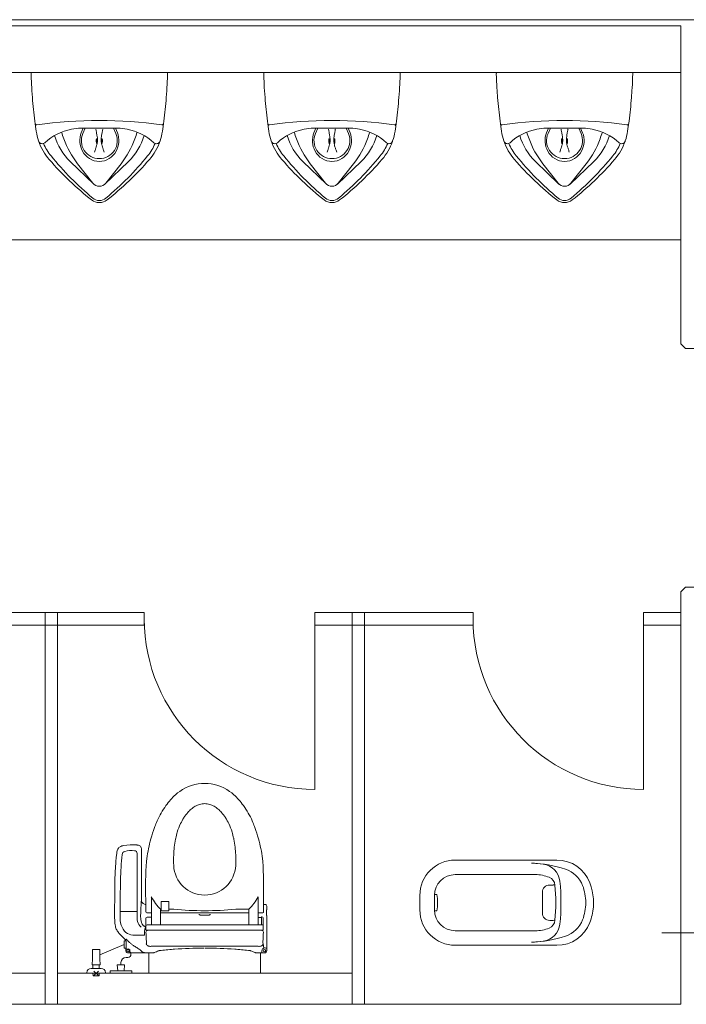
# Model space of a CAD drawing. Units: millimetres. Extents: x 3408 to 158974, y -223429 to 85703.
# Drawn here: x 12007 to 14157, y 28507 to 31682 of the extents above; entities that cross this region are included whole.
import ezdxf

# ---------------------------------------------------------------- set-up
doc = ezdxf.new("R2010")
doc.units = ezdxf.units.MM
doc.header["$LTSCALE"] = 12.7
doc.layers.get('0').update_dxf_attribs({"lineweight": 25})
doc.layers.add('02.補助線', color=6, linetype='Continuous', lineweight=5, true_color=0xff00ff)
for name, color, linetype, lineweight in [('05.躯体線（ＲＣ、ＰＣ）', 7, 'Continuous', 13), ('07.モルタル', 7, 'Continuous', 13), ('09.内装関係', 7, 'Continuous', 13)]:
    doc.layers.add(name, color=color, linetype=linetype, lineweight=lineweight)

# ---------------------------------------------------------------- blocks, each defined once
blk = doc.blocks.new('グループ-6-1')
at = {"layer": '09.内装関係', "color": 7}
for p, q in [((407.3, 118656.6), (400.7, 118651)), ((414.2, 118661.7), (407.3, 118656.6)), ((575.2, 118661.7), (582.1, 118656.6)), ((582.1, 118656.6), (588.6, 118651)), ((339, 118561.2), (341.2, 118566.2)), ((427.5, 118576.4), (427.7, 118576.7)), ((427.7, 118576.7), (427.9, 118577.1)), ((650.3, 118561.2), (648.1, 118566.2)), ((400.5, 118507.1), (401.2, 118510.4)), ((588.9, 118507.1), (588.2, 118510.4)), ((209.6, 118448.8), (211, 118462.2)), ((277.5, 118488.6), (275.4, 118488.8)), ((276.8, 118461.5), (276.8, 118272.2)), ((279.6, 118488.3), (277.5, 118488.6)), ((281.7, 118487.8), (279.6, 118488.3)), ((283.7, 118487.1), (281.7, 118487.8)), ((285.6, 118486.1), (283.7, 118487.1)), ((290.6, 118475.5), (290.5, 118477.6)), ((290.7, 118473.5), (290.6, 118475.5)), ((290.7, 118312.1), (290.7, 118473.5)), ((208.4, 118435.3), (209.6, 118448.8)), ((306.7, 118435.2), (306.8, 118435.6)), ((308, 118444.8), (306.8, 118435.6)), ((681.4, 118444.8), (682.6, 118435.6)), ((304.7, 118272.9), (304.7, 118312.8)), ((322.7, 118321.8), (322.7, 118231.9)), ((354.2, 118276.1), (354.2, 118306.1)), ((379.2, 118306.1), (354.2, 118306.1)), ((379.2, 118276.1), (379.2, 118306.1)), ((666.7, 118321.8), (666.7, 118232.5)), ((684.7, 118272.9), (684.7, 118312.8)), ((222, 118261.8), (222, 118274.5)), ((276.8, 118274.5), (222, 118274.5)), ((276.8, 118273.4), (276.8, 118261.8)), ((322.7, 118269.9), (307.7, 118269.9)), ((352.7, 118281.9), (352.7, 118231.5)), ((515.3, 118269.9), (352.7, 118269.9)), ((379.2, 118276.1), (354.2, 118276.1)), ((394.7, 118281.9), (379.2, 118281.9)), ((634.7, 118269.9), (515.3, 118269.9)), ((636.7, 118281.9), (594.7, 118281.9)), ((636.7, 118281.9), (636.7, 118231.5)), ((666.7, 118269.9), (681.7, 118269.9)), ((689.7, 118296.8), (684.7, 118296.8)), ((694.5, 118261.9), (694.5, 118280.1)), ((694.7, 118282.4), (694.6, 118282.1)), ((694.6, 118282), (694.6, 118282.1)), ((694.7, 118291.6), (694.7, 118282.4)), ((204.5, 118247.2), (204.4, 118252.7)), ((204.6, 118241.8), (204.5, 118247.2)), ((205, 118236.4), (204.6, 118241.8)), ((221.9, 118252.7), (222, 118261.8)), ((222.3, 118245.2), (221.9, 118252.7)), ((223.4, 118237.9), (222.3, 118245.2)), ((276.7, 118252.2), (276.8, 118261.8)), ((277.1, 118247), (276.7, 118252.2)), ((304.7, 118214.5), (304.7, 118240.5)), ((309, 118256.2), (322.7, 118256.2)), ((476.6, 118266.2), (476.6, 118264.7)), ((476.6, 118265.9), (476.6, 118264.5)), ((476.6, 118264.7), (476.7, 118264.3)), ((476.7, 118264.3), (477.1, 118263.9)), ((511.6, 118263.6), (512.3, 118263.9)), ((512.3, 118263.9), (512.6, 118264.3)), ((512.6, 118264.3), (512.8, 118264.7)), ((512.8, 118265.9), (512.7, 118264.5)), ((512.8, 118264.7), (512.8, 118266.2)), ((666.7, 118254.5), (677.2, 118254.5)), ((666.7, 118231.5), (666.7, 118254.5)), ((677.7, 118256.7), (677.7, 118231.5)), ((678.2, 118257.2), (679.2, 118257.2)), ((683.5, 118214.5), (683.5, 118240.5)), ((694.7, 118259.6), (694.6, 118259.9)), ((694.7, 118259.6), (694.6, 118259.9)), ((694.7, 118259.6), (694.7, 118220.5)), ((205.7, 118231.4), (205, 118236.4)), ((206.7, 118226.5), (205.7, 118231.4)), ((240.8, 118206.4), (236.6, 118210.6)), ((245.5, 118203.2), (240.8, 118206.4)), ((289.7, 118224.3), (285.9, 118228)), ((294.9, 118231), (295.3, 118230.5)), ((297.8, 118227.9), (298.4, 118227.6)), ((303.2, 118224.6), (303.9, 118223.8)), ((304.7, 118214.5), (683.5, 118214.5)), ((308.7, 118231.5), (683.5, 118231.5)), ((694.7, 118148), (694.7, 118220.5)), ((694.7, 118148), (694.7, 118220.5)), ((221.9, 118200.6), (218.3, 118204.5)), ((225.5, 118196.8), (221.9, 118200.6)), ((235.2, 118179), (235.2, 118157)), ((235.2, 118177), (235.2, 118179)), ((236.2, 118180), (241.9, 118180)), ((241.9, 118170.1), (241.9, 118185.1)), ((250.8, 118200.8), (245.5, 118203.2)), ((256.5, 118199.1), (250.8, 118200.8)), ((262.6, 118198.2), (256.5, 118199.1)), ((268.9, 118197.9), (262.6, 118198.2)), ((301.1, 118197.9), (268.9, 118197.9)), ((132.7, 118151.4), (132.7, 118114.3)), ((156.7, 118151.4), (132.7, 118151.4)), ((132.7, 118144), (132.7, 118150.5)), ((156.7, 118135), (235.2, 118168)), ((156.7, 118114.3), (156.7, 118151.4)), ((235.2, 118157), (235.2, 118159)), ((236.2, 118156), (241.5, 118156)), ((241.1, 118154.2), (240.8, 118153.8)), ((240.8, 118153.8), (241, 118154.1)), ((240.8, 118153.8), (240.8, 118146.4)), ((240.8, 118153.8), (240.8, 118146.4)), ((241, 118154.1), (241.1, 118154.2)), ((241.8, 118155.3), (241.1, 118154.2)), ((241.1, 118154.2), (241.3, 118154.5)), ((253.7, 118144.7), (253.7, 118148)), ((294.8, 118143.2), (294.3, 118143.6)), ((313.6, 118162.6), (312.2, 118163.1)), ((322, 118162), (319.2, 118161.9)), ((324.7, 118162.2), (322, 118162)), ((337.5, 118162.2), (324.7, 118162.2)), ((337.5, 118162.2), (324.7, 118162.2)), ((343.5, 118162.2), (337.5, 118162.2)), ((343.5, 118162.2), (337.5, 118162.2)), ((347.4, 118162.2), (343.5, 118162.2)), ((347.4, 118162.2), (343.5, 118162.2)), ((392.5, 118162.2), (347.4, 118162.2)), ((494.7, 118162.2), (392.5, 118162.2)), ((393, 118152.4), (396.8, 118152.6)), ((393, 118152.4), (396.8, 118152.6)), ((397.2, 118152.8), (396.8, 118152.6)), ((494.7, 118162.2), (596.9, 118162.2)), ((494.7, 118162.2), (596.9, 118162.2)), ((592.6, 118152.6), (592.2, 118152.8)), ((596.3, 118152.4), (592.6, 118152.6)), ((596.9, 118162.2), (641.9, 118162.2)), ((641.9, 118162.2), (645.9, 118162.2)), ((645.9, 118162.2), (651.9, 118162.2)), ((651.9, 118162.2), (664.6, 118162.2)), ((678.2, 118142.7), (678.2, 118142.7)), ((683, 118170.2), (683, 118169.9)), ((685.2, 118156.5), (685.4, 118156.6)), ((693.1, 118156), (693, 118156)), ((131.9, 118111.3), (131.9, 118102)), ((157.4, 118111.3), (157.4, 118102)), ((246.9, 118126.3), (241.6, 118126.3)), ((245.8, 118141.4), (302.3, 118141.4)), ((245.8, 118141.4), (302.3, 118141.4)), ((256.9, 118141.4), (256.9, 118136.3)), ((302.3, 118141.4), (316.1, 118141.4)), ((302.3, 118141.4), (316.1, 118141.4)), ((315, 118075), (315, 118141.4)), ((316.6, 118141.3), (316.1, 118141.4)), ((316.1, 118141.4), (316.3, 118141.3)), ((316.3, 118141.3), (316.6, 118141.3)), ((329.9, 118141.3), (316.6, 118141.3)), ((316.6, 118141.3), (329.9, 118141.3)), ((659.5, 118141.6), (659.4, 118141.3)), ((659.4, 118141.3), (683.6, 118141.3)), ((675, 118075), (675, 118141.3)), ((679.2, 118141.7), (679.2, 118141.7)), ((683.6, 118141.3), (684.6, 118141)), ((687.7, 118141), (684.6, 118141)), ((684.6, 118141), (687.7, 118141)), ((160.7, 118091), (128.7, 118091)), ((157.4, 118102), (131.9, 118102)), ((134.4, 118102), (134.4, 118091)), ((137.6, 118082.1), (151.8, 118068)), ((137.6, 118068), (151.8, 118082.1)), ((154.9, 118102), (154.9, 118091)), ((259.7, 118083), (189.7, 118083)), ((189.7, 118083), (189.7, 118075)), ((213, 118102.5), (214.2, 118083)), ((236.4, 118102.5), (213, 118102.5)), ((224.8, 118105.4), (224.8, 118109.5)), ((224.8, 118105.4), (224.8, 118102.5)), ((235.2, 118083), (236.4, 118102.5)), ((259.7, 118075), (259.7, 118083)), ((114.7, 118077), (114.7, 118075)), ((134.5, 118075), (134.7, 118066.9)), ((154.7, 118066.9), (134.7, 118066.9)), ((154.7, 118066.9), (154.9, 118075)), ((174.7, 118077), (174.7, 118075)), ((315, 118075), (675, 118075))]:
    blk.add_line(p, q, dxfattribs=at)
for centre, radius, start, end in [((494.5, 118547.1), 140, 89.9391, 125.0265), ((494.8, 118547.1), 140, 54.9735, 90.0609), ((539.1, 118499.1), 205.5, 132.3311, 138.6916), ((450.3, 118499.1), 205.5, 41.3084, 47.6689), ((564.7, 118476.1), 239.9, 138.6006, 144.3131), ((497.1, 118556.5), 66, 106.244, 119.9924), ((494.7, 118564.5), 57.6, 90.0138, 106.2257), ((494.7, 118564.5), 57.6, 73.7788, 89.9762), ((492.3, 118556.5), 66, 60.0076, 73.756), ((424.7, 118476.1), 239.9, 35.6869, 41.3994), ((598.8, 118451.5), 281.9, 144.2926, 155.9921), ((549.6, 118498.9), 144.6, 139.1777, 147.2648), ((522.8, 118521.8), 109.4, 131.1411, 139.0896), ((505.9, 118541.2), 83.6, 119.9825, 131.1373), ((483.5, 118541.2), 83.6, 48.8627, 60.0175), ((466.5, 118521.8), 109.4, 40.9104, 48.8589), ((439.8, 118498.9), 144.6, 32.7352, 40.8223), ((390.6, 118451.5), 281.9, 24.0079, 35.7074), ((595, 118452.7), 278, 157.015, 160.6685), ((590.1, 118474.4), 192.1, 154.3507, 163.1393), ((576.3, 118480.7), 176.9, 147.2509, 154.2418), ((413.1, 118480.7), 176.9, 25.7582, 32.7491), ((399.3, 118474.4), 192.1, 16.8607, 25.6493), ((394.4, 118452.7), 278, 19.3315, 22.985), ((863.9, 118357.6), 563.3, 160.5961, 164.4196), ((634.6, 118461), 238.5, 163.1379, 168.0296), ((354.8, 118461), 238.5, 11.9704, 16.8621), ((125.4, 118357.6), 563.3, 15.5804, 19.4039), ((801.5, 118375.5), 498.3, 164.4805, 172.0035), ((754.5, 118441.5), 360, 169.4767, 177.5818), ((234.9, 118441.5), 360, 2.4182, 10.5236), ((187.9, 118375.5), 498.3, 7.9965, 15.5195), ((276, 118455.8), 65.3, 170.0704, 174.342), ((240.1, 118462.2), 28.8, 157.2926, 170.2729), ((232.9, 118465.2), 21, 127.0625, 157.3418), ((234.1, 118463.2), 23.3, 105.9154, 126.4739), ((240.5, 118440.7), 46.8, 98.6035, 105.902), ((239.8, 118457.1), 11.5, 104.2294, 174.4079), ((262.1, 118314.8), 174.5, 85.619, 99.4337), ((258.9, 118381.7), 89.3, 83.678, 104.2294), ((267.8, 118461.5), 9, 0, 83.678), ((280.1, 118477.5), 10.2, 28.8346, 57.8119), ((277.9, 118476.5), 12.6, 4.9016, 28.01), ((1403.9, 118342.4), 1199.1, 175.5579, 178.3716), ((1323.1, 118351), 1100, 174.4079, 178.7233), ((1584.2, 118352.5), 1280.1, 176.2779, 181.7733), ((906.6, 118360), 604.6, 172.8237, 172.8532), ((794.4, 118439.8), 400, 177.5818, 182.4253), ((195, 118439.8), 400, 357.5747, 2.4182), ((-2434.8, 118321.2), 3119.5, 359.8472, 2.1015), ((494.7, 118427.1), 100, 182.4253, 270), ((494.7, 118427.1), 100, 270, 357.5747), ((1853.3, 118327.4), 1648.7, 178.2915, 179.676), ((6221.9, 118241.9), 6000, 178.72332, 179.71036), ((10542.4, 118271.7), 10338, 179.63987, 180.10561), ((2243.7, 118185.8), 1957.1, 176.2994, 177.7647), ((305.7, 118311.8), 15, 178.8025, 250.8038), ((453.5, 118388.8), 147, 207.1148, 227.4829), ((535.8, 118388.8), 147, 313.3154, 332.8852), ((305.7, 118311.9), 15.1, 250.8411, 266.2371), ((307.7, 118272.9), 3, 180, 270), ((494.7, 119238.4), 961.7, 264.0315, 275.9685), ((681.7, 118272.9), 3, 270, 360), ((689.7, 118291.8), 5.01, 357.4917, 89.9453), ((714.8, 118280.6), 20.2, 175.8075, 181.4526), ((731.5, 118280.4), 36.9, 177.5326, 180.4924), ((687.7, 118284), 7.16, 344.0425, 346.3403), ((284.5, 118250.6), 62.4, 191.7368, 219.8096), ((314.2, 118252.7), 37.5, 188.7229, 221.097), ((365.8, 118262.7), 77.7, 180.438, 187.1135), ((397.1, 118265.6), 109.2, 186.5457, 191.9035), ((337.7, 118252.9), 48.5, 191.7254, 200.5724), ((504.7, 118241.4), 200, 176.8462, 180.2627), ((309, 118252.2), 4, 90, 176.8462), ((-1951.5, 118268.6), 2428.1, 359.9067, 359.9439), ((477.2, 118264.7), 0.584, 181.6652, 211.2778), ((478.6, 118265.8), 2.37, 215.8706, 247.92), ((480.2, 118268.6), 5.6, 236.6592, 263.6617), ((480.6, 118270.1), 7.1, 246.0006, 270.6942), ((480.7, 118270.8), 7.83, 262.0608, 270.1556), ((494.8, 114260.4), 4002.5, 90.001, 90.2014), ((494.8, 114260.4), 4002.5, 90.001, 90.2014), ((494.6, 114260.4), 4002.5, 89.7986, 89.999), ((494.6, 114267.3), 3995.6, 89.7985, 89.9992), ((508.8, 118270), 7.02, 269.1826, 293.8635), ((508.8, 118270.3), 7.34, 269.4929, 289.274), ((510.1, 118266.8), 3.59, 287.5986, 311.2696), ((511.9, 118264.8), 0.853, 308.5708, 353.5974), ((2325.3, 118267.8), 1812.5, 180.0499, 180.0997), ((677.2, 118255), 0.5, 270, 0), ((678.2, 118256.7), 0.5, 90, 180.003), ((679.2, 118253.2), 4, 3.4466, 90), ((483.5, 118241.4), 200, 359.7373, 3.4466), ((758.3, 118261.9), 63.8, 179.9477, 180.7756), ((724.3, 118261.6), 29.7, 179.4496, 183.2903), ((704, 118260.8), 9.47, 178.993, 185.4819), ((256.1, 118238.9), 50.9, 194.0097, 207.9111), ((262.7, 118242.7), 58.5, 208.2261, 220.7417), ((314.9, 118244.3), 24.1, 200.5813, 213.7259), ((303.4, 118236.2), 10, 215.3409, 236.0335), ((274.9, 118180.2), 52.9, 61.0023, 63.5976), ((294.4, 118215.2), 12.9, 46.6515, 61.2433), ((310.6, 118213.2), 9.72, 151.2988, 179.8805), ((310.4, 118213.3), 9.48, 150.9406, 180.2387), ((-45271.8, 117613), 45576.6, 0.73591, 0.75453), ((309.4, 118214.1), 8.21, 127.6876, 152.8354), ((299.2, 118219.9), 6.08, 24.689, 39.3516), ((307.6, 118216.2), 5.44, 122.2083, 126.5696), ((308.7, 118227.5), 4, 90, 180), ((310.3, 118208.1), 4.98, 90.6699, 180.1842), ((-3291, 118025.7), 3601, 2.4127, 2.9036), ((-3292, 118025.7), 3601.9, 2.4128, 2.9035), ((679.1, 118208.1), 4.98, 359.8158, 89.3301), ((4280.4, 118025.7), 3601, 177.0964, 177.5873), ((509.3, 118478.2), 399.7, 224.7598, 228.0104), ((236.2, 118179), 1, 90, 180), ((242, 118185.1), 0.0504, 44.754, 155.4188), ((239.6, 118181.7), 4.19, 39.1401, 54.782), ((192.5, 118139.3), 67.6, 37.8764, 41.8205), ((94.9, 118060.6), 192.9, 38.0035, 38.532), ((512.2, 118469.7), 393.3, 227.5782, 228.368), ((401.5, 118344.5), 226.1, 228.2659, 230.4679), ((263.9, 118175.3), 42.9, 356.9361, 2.6402), ((264.9, 118175.3), 41.9, 356.8704, 2.7059), ((718.7, 118175.3), 36.1, 176.8816, 188.2213), ((236.2, 118157), 1, 180, 270), ((245.8, 118146.4), 5, 180.0042, 270.0201), ((243.5, 118154.8), 2.01, 181.9764, 239.8757), ((-455.4, 118167.1), 697.4, 359.0296, 0.2451), ((243.5, 118154.8), 2, 238.9519, 301.441), ((247.7, 118148), 4.15, 90, 270), ((247.7, 118148), 6, 0, 121.4776), ((247.7, 118148), 4.15, 270, 90), ((255.8, 118144.8), 2.13, 180.1078, 216.9046), ((255.8, 118144.8), 2.13, 180.0873, 216.9251), ((256.1, 118144.9), 2.44, 215.8122, 259.8574), ((330.9, 118259.9), 115.9, 230.7602, 235.2686), ((381.1, 118334.1), 205.5, 235.5516, 239.0604), ((-140.7, 117466.4), 807, 58.4577, 58.9575), ((242.4, 118089.7), 75.4, 54.3001, 58.7902), ((269, 118126.4), 30.1, 42.2373, 54.6719), ((336.7, 118187.3), 61, 221.852, 223.3187), ((304.1, 118156.3), 16, 222.5812, 232.2588), ((299.9, 118151.7), 9.92, 238.9193, 257.153), ((302.1, 118160.4), 18.8, 256.5928, 265.9899), ((278.8, 118174.5), 28, 350.4646, 356.9112), ((279.6, 118174.4), 27.2, 350.368, 357.0079), ((320.3, 118173.8), 14.5, 195.4776, 207.2188), ((314.9, 118171.2), 8.44, 208.4834, 240.0736), ((316.4, 118173.6), 11.3, 239.4535, 248.1901), ((318.2, 118178.5), 16.6, 248.7488, 265.803), ((319, 118183), 21.1, 255.1082, 270.5839), ((319.5, 118193.5), 31.6, 265.3858, 275.3772), ((314.6, 118257.8), 96.1, 274.6997, 276.0378), ((494.7, 117776.2), 400.1, 111.8525, 113.9963), ((349.5, 118138.2), 10, 96.342, 111.8416), ((349.5, 118138.2), 10, 96.3415, 111.8421), ((368.4, -2964057.3), 3082219.5, 89.9995535, 90.0003904), ((494.7, 116829.5), 1326.8, 94.394, 96.3308), ((832.4, 116717.2), 1500.1, 106.8627, 106.8802), ((494.7, 116829.4), 1327, 90.0803, 94.2131), ((494.7, 116829.4), 1327, 85.7869, 89.9197), ((157, 116717.2), 1500.1, 73.1198, 73.1373), ((494.8, 116831.4), 1324.9, 85.6061, 85.7679), ((494.7, 116829.5), 1326.8, 83.6692, 85.606), ((620.1, -3148797.7), 3266960, 89.9996173, 90.000407), ((639.9, 118138.2), 10, 68.1579, 83.6586), ((639.9, 118138.2), 10, 68.1583, 83.6581), ((494.7, 117776.2), 400.1, 66.0037, 68.1475), ((679.7, 4887269.6), 4769107.3, 269.999665, 269.9998185), ((674.8, 118257.8), 96.1, 263.9622, 265.3003), ((669.8, 118193.5), 31.6, 264.6228, 274.6142), ((671.2, 118178.5), 16.6, 274.197, 291.2512), ((673.6, 118172.3), 9.92, 291.1856, 315.1446), ((662.6, 118147.2), 16.3, 343.9618, 350.0314), ((-359.4, 117056.3), 1502.3, 46.2637, 46.3135), ((670.3, 118146.4), 8.58, 346.4152, 356.1912), ((700.5, 118145.1), 21.7, 171.7631, 178.0387), ((690.1, 118146.3), 11.2, 149.0116, 170.6428), ((691.1, 118145.5), 12.5, 131.4578, 148.1927), ((674.2, 118171.4), 8.79, 316.5439, 340.7688), ((659.8, 118176.8), 24.2, 339.8287, 343.3432), ((692, 118144.4), 13.9, 123.3117, 131.103), ((-51.7, 118043.3), 745.6, 9.0208, 9.7763), ((687.2, 118148), 4.15, 90, 270), ((694.6, 118138.3), 20.5, 117.3726, 120.072), ((707.5, 118163.4), 23.1, 188.0991, 197.3129), ((687.2, 118151), 5.9, 99.9017, 107.9503), ((687.9, 118148.4), 8.57, 78.5878, 100.9811), ((687.2, 118148), 4.15, 270, 90), ((687.7, 118148), 7, 269.994, 0.0036), ((684.6, 118125.5), 31.7, 74.5305, 80.9825), ((126.2, 118114.3), 6.5, 332.2042, 0), ((163.2, 118114.3), 6.5, 180, 207.7958), ((241.6, 118109.5), 16.8, 90, 180), ((246.9, 118136.3), 10, 270, 0), ((329.9, 118146.3), 5.02, 270.0406, 293.9562), ((329.9, 118146.3), 5.02, 270.039, 293.9578), ((659.4, 118146.3), 5.02, 246.0422, 269.9611), ((659.4, 118146.3), 5.02, 246.0438, 269.9594), ((128.7, 118077), 14, 90, 180), ((160.7, 118077), 14, 0, 90)]:
    blk.add_arc(centre, radius, start, end, dxfattribs=at)

msp = doc.modelspace()

# ---------------------------------------------------------------- linework, layer by layer
at = {"layer": '02.補助線'}
msp.add_line((18734.196, 28736.789), (14078.247, 28736.789), dxfattribs=at)
at = {"layer": '05.躯体線（ＲＣ、ＰＣ）', "color": 7}
msp.add_line((17294.196, 31681.789), (9094.196, 31681.789), dxfattribs=at)
at = {"layer": '07.モルタル', "color": 7}
for p, q in [((14139.196, 31661.789), (11139.196, 31661.789)), ((14139.196, 31661.789), (14139.196, 30636.789)), ((14139.196, 30636.789), (14154.196, 30621.789)), ((14264.196, 30621.789), (14154.196, 30621.789)), ((14139.196, 29836.789), (14154.196, 29851.789)), ((14264.196, 29851.789), (14154.196, 29851.789)), ((14139.196, 29836.789), (14139.196, 28506.789)), ((11139.196, 28506.789), (14139.196, 28506.789))]:
    msp.add_line(p, q, dxfattribs=at)
at = {"layer": '09.内装関係', "color": 7}
for p, q in [((11139.196, 31511.789), (14139.196, 31511.789)), ((11139.196, 30971.789), (14139.196, 30971.789)), ((12089.196, 29769.789), (12089.196, 28506.789)), ((12129.196, 29769.789), (12129.196, 28506.789)), ((12959.196, 29749.789), (12959.196, 29199.789)), ((13079.196, 29769.789), (13079.196, 28506.789)), ((13119.196, 29769.789), (13119.196, 28506.789)), ((14019.196, 29749.789), (14019.196, 29199.789)), ((11139.196, 28606.789), (12089.196, 28606.789)), ((12129.196, 28606.789), (13079.196, 28606.789))]:
    msp.add_line(p, q, dxfattribs=at)
at = {"layer": '09.内装関係', "color": 7, "linetype": 'Continuous'}
for p, q in [((12044.196, 31511.789), (12044.284, 31508.789)), ((12121.896, 31511.789), (12044.196, 31511.789)), ((12044.721, 31493.987), (12044.196, 31508.789)), ((12044.196, 31508.789), (12044.284, 31508.789)), ((12126.496, 31511.789), (12121.896, 31511.789)), ((12174.196, 31511.789), (12126.496, 31511.789)), ((12214.196, 31511.789), (12174.196, 31511.789)), ((12253.719, 31511.789), (12214.196, 31511.789)), ((12274.674, 31511.789), (12253.719, 31511.789)), ((12401.896, 31511.789), (12274.674, 31511.789)), ((12406.496, 31511.789), (12401.896, 31511.789)), ((12484.196, 31511.789), (12406.496, 31511.789)), ((12483.671, 31493.987), (12484.196, 31508.789)), ((12484.108, 31508.789), (12484.196, 31511.789)), ((12484.196, 31508.789), (12484.108, 31508.789)), ((12794.196, 31511.789), (12794.284, 31508.789)), ((12871.896, 31511.789), (12794.196, 31511.789)), ((12794.721, 31493.987), (12794.196, 31508.789)), ((12794.196, 31508.789), (12794.284, 31508.789)), ((12876.496, 31511.789), (12871.896, 31511.789)), ((12924.196, 31511.789), (12876.496, 31511.789)), ((12964.196, 31511.789), (12924.196, 31511.789)), ((13003.719, 31511.789), (12964.196, 31511.789)), ((13024.674, 31511.789), (13003.719, 31511.789)), ((13151.896, 31511.789), (13024.674, 31511.789)), ((13156.496, 31511.789), (13151.896, 31511.789)), ((13234.196, 31511.789), (13156.496, 31511.789)), ((13233.671, 31493.987), (13234.196, 31508.789)), ((13234.108, 31508.789), (13234.196, 31511.789)), ((13234.196, 31508.789), (13234.108, 31508.789)), ((13544.196, 31511.789), (13544.284, 31508.789)), ((13621.896, 31511.789), (13544.196, 31511.789)), ((13544.721, 31493.987), (13544.196, 31508.789)), ((13544.196, 31508.789), (13544.284, 31508.789)), ((13626.496, 31511.789), (13621.896, 31511.789)), ((13674.196, 31511.789), (13626.496, 31511.789)), ((13714.196, 31511.789), (13674.196, 31511.789)), ((13753.719, 31511.789), (13714.196, 31511.789)), ((13774.674, 31511.789), (13753.719, 31511.789)), ((13901.896, 31511.789), (13774.674, 31511.789)), ((13906.496, 31511.789), (13901.896, 31511.789)), ((13984.196, 31511.789), (13906.496, 31511.789)), ((13983.671, 31493.987), (13984.196, 31508.789)), ((13984.108, 31508.789), (13984.196, 31511.789)), ((13984.196, 31508.789), (13984.108, 31508.789)), ((12046.818, 31452.789), (12048.438, 31430.789)), ((12479.954, 31430.789), (12481.575, 31452.789)), ((12796.818, 31452.789), (12798.438, 31430.789)), ((13229.954, 31430.789), (13231.575, 31452.789)), ((13546.818, 31452.789), (13548.438, 31430.789)), ((13979.954, 31430.789), (13981.575, 31452.789)), ((12056.425, 31354.558), (12058.682, 31337.588)), ((12058.682, 31337.588), (12060.893, 31322.176)), ((12058.682, 31337.588), (12060.893, 31322.176)), ((12062.964, 31343.229), (12061.988, 31343.097)), ((12466.404, 31343.097), (12465.428, 31343.229)), ((12467.499, 31322.176), (12469.71, 31337.588)), ((12469.71, 31337.588), (12471.968, 31354.558)), ((12806.425, 31354.558), (12808.682, 31337.588)), ((12808.682, 31337.588), (12810.893, 31322.176)), ((12808.682, 31337.588), (12810.893, 31322.176)), ((12812.964, 31343.229), (12811.988, 31343.097)), ((13216.404, 31343.097), (13215.428, 31343.229)), ((13217.499, 31322.176), (13219.71, 31337.588)), ((13219.71, 31337.588), (13221.968, 31354.558)), ((13556.425, 31354.558), (13558.682, 31337.588)), ((13558.682, 31337.588), (13560.893, 31322.176)), ((13558.682, 31337.588), (13560.893, 31322.176)), ((13562.964, 31343.229), (13561.988, 31343.097)), ((13966.404, 31343.097), (13965.428, 31343.229)), ((13967.499, 31322.176), (13969.71, 31337.588)), ((13969.71, 31337.588), (13971.968, 31354.558)), ((12204.196, 31331.789), (12218.336, 31331.789)), ((12212.303, 31331.789), (12205.947, 31317.36)), ((12218.336, 31331.789), (12210.999, 31314.899)), ((12218.336, 31331.789), (12228.196, 31331.789)), ((12228.196, 31331.789), (12300.196, 31331.789)), ((12253.005, 31328.789), (12253.298, 31327.231)), ((12253.298, 31327.231), (12253.612, 31325.567)), ((12253.612, 31325.567), (12255.367, 31316.457)), ((12255.367, 31316.457), (12256.675, 31309.803)), ((12271.721, 31309.803), (12273.03, 31316.457)), ((12273.03, 31316.457), (12274.785, 31325.567)), ((12274.785, 31325.567), (12275.1, 31327.231)), ((12275.1, 31327.231), (12275.392, 31328.789)), ((12300.196, 31331.789), (12310.056, 31331.789)), ((12310.056, 31331.789), (12324.196, 31331.789)), ((12310.056, 31331.789), (12317.394, 31314.899)), ((12316.089, 31331.789), (12322.445, 31317.36)), ((12954.196, 31331.789), (12968.336, 31331.789)), ((12962.303, 31331.789), (12955.947, 31317.36)), ((12968.336, 31331.789), (12960.999, 31314.899)), ((12968.336, 31331.789), (12978.196, 31331.789)), ((12978.196, 31331.789), (13050.196, 31331.789)), ((13003.005, 31328.789), (13003.298, 31327.231)), ((13003.298, 31327.231), (13003.612, 31325.567)), ((13003.612, 31325.567), (13005.367, 31316.457)), ((13005.367, 31316.457), (13006.675, 31309.803)), ((13021.721, 31309.803), (13023.03, 31316.457)), ((13023.03, 31316.457), (13024.785, 31325.567)), ((13024.785, 31325.567), (13025.1, 31327.231)), ((13025.1, 31327.231), (13025.392, 31328.789)), ((13050.196, 31331.789), (13060.056, 31331.789)), ((13060.056, 31331.789), (13074.196, 31331.789)), ((13060.056, 31331.789), (13067.394, 31314.899)), ((13066.089, 31331.789), (13072.445, 31317.36)), ((13704.196, 31331.789), (13718.336, 31331.789)), ((13712.303, 31331.789), (13705.947, 31317.36)), ((13718.336, 31331.789), (13710.999, 31314.899)), ((13718.336, 31331.789), (13728.196, 31331.789)), ((13728.196, 31331.789), (13800.196, 31331.789)), ((13753.005, 31328.789), (13753.298, 31327.231)), ((13753.298, 31327.231), (13753.612, 31325.567)), ((13753.612, 31325.567), (13755.367, 31316.457)), ((13755.367, 31316.457), (13756.675, 31309.803)), ((13771.721, 31309.803), (13773.03, 31316.457)), ((13773.03, 31316.457), (13774.785, 31325.567)), ((13774.785, 31325.567), (13775.1, 31327.231)), ((13775.1, 31327.231), (13775.392, 31328.789)), ((13800.196, 31331.789), (13810.056, 31331.789)), ((13810.056, 31331.789), (13824.196, 31331.789)), ((13810.056, 31331.789), (13817.394, 31314.899)), ((13816.089, 31331.789), (13822.445, 31317.36)), ((12069.161, 31289.073), (12068.521, 31290.669)), ((12254.483, 31294.144), (12254.466, 31293.562)), ((12254.505, 31294.718), (12254.483, 31294.144)), ((12254.531, 31295.282), (12254.505, 31294.718)), ((12254.531, 31295.282), (12254.562, 31295.834)), ((12254.597, 31287.205), (12254.636, 31286.682)), ((12257.148, 31296.372), (12257.108, 31296.895)), ((12257.183, 31295.834), (12257.148, 31296.372)), ((12257.148, 31287.205), (12257.183, 31287.743)), ((12257.214, 31295.282), (12257.183, 31295.834)), ((12257.183, 31287.743), (12257.214, 31288.296)), ((12257.24, 31294.718), (12257.214, 31295.282)), ((12257.261, 31294.144), (12257.24, 31294.718)), ((12271.113, 31290.015), (12271.13, 31289.433)), ((12271.152, 31294.718), (12271.13, 31294.144)), ((12271.13, 31289.433), (12271.152, 31288.859)), ((12271.178, 31295.282), (12271.152, 31294.718)), ((12271.152, 31288.859), (12271.178, 31288.296)), ((12271.209, 31295.834), (12271.178, 31295.282)), ((12271.178, 31288.296), (12271.209, 31287.743)), ((12271.244, 31296.372), (12271.209, 31295.834)), ((12271.209, 31287.743), (12271.244, 31287.205)), ((12271.283, 31296.895), (12271.244, 31296.372)), ((12271.244, 31287.205), (12271.283, 31286.682)), ((12271.327, 31297.401), (12271.283, 31296.895)), ((12273.755, 31286.682), (12273.795, 31287.205)), ((12273.795, 31287.205), (12273.83, 31287.743)), ((12273.83, 31287.743), (12273.861, 31288.296)), ((12273.887, 31294.718), (12273.861, 31295.282)), ((12273.861, 31288.296), (12273.887, 31288.859)), ((12273.908, 31294.144), (12273.887, 31294.718)), ((12273.925, 31293.562), (12273.908, 31294.144)), ((12273.937, 31292.974), (12273.925, 31293.562)), ((12459.231, 31289.073), (12459.872, 31290.669)), ((12819.161, 31289.073), (12818.521, 31290.669)), ((13004.483, 31294.144), (13004.466, 31293.562)), ((13004.505, 31294.718), (13004.483, 31294.144)), ((13004.531, 31295.282), (13004.505, 31294.718)), ((13004.531, 31295.282), (13004.562, 31295.834)), ((13004.597, 31287.205), (13004.636, 31286.682)), ((13007.148, 31296.372), (13007.108, 31296.895)), ((13007.183, 31295.834), (13007.148, 31296.372)), ((13007.148, 31287.205), (13007.183, 31287.743)), ((13007.214, 31295.282), (13007.183, 31295.834)), ((13007.183, 31287.743), (13007.214, 31288.296)), ((13007.24, 31294.718), (13007.214, 31295.282)), ((13007.261, 31294.144), (13007.24, 31294.718)), ((13021.113, 31290.015), (13021.13, 31289.433)), ((13021.152, 31294.718), (13021.13, 31294.144)), ((13021.13, 31289.433), (13021.152, 31288.859)), ((13021.178, 31295.282), (13021.152, 31294.718)), ((13021.152, 31288.859), (13021.178, 31288.296)), ((13021.209, 31295.834), (13021.178, 31295.282)), ((13021.178, 31288.296), (13021.209, 31287.743)), ((13021.244, 31296.372), (13021.209, 31295.834)), ((13021.209, 31287.743), (13021.244, 31287.205)), ((13021.283, 31296.895), (13021.244, 31296.372)), ((13021.244, 31287.205), (13021.283, 31286.682)), ((13021.327, 31297.401), (13021.283, 31296.895)), ((13023.755, 31286.682), (13023.795, 31287.205)), ((13023.795, 31287.205), (13023.83, 31287.743)), ((13023.83, 31287.743), (13023.861, 31288.296)), ((13023.887, 31294.718), (13023.861, 31295.282)), ((13023.861, 31288.296), (13023.887, 31288.859)), ((13023.908, 31294.144), (13023.887, 31294.718)), ((13023.925, 31293.562), (13023.908, 31294.144)), ((13023.937, 31292.974), (13023.925, 31293.562)), ((13209.231, 31289.073), (13209.872, 31290.669)), ((13569.161, 31289.073), (13568.521, 31290.669)), ((13754.483, 31294.144), (13754.466, 31293.562)), ((13754.505, 31294.718), (13754.483, 31294.144)), ((13754.531, 31295.282), (13754.505, 31294.718)), ((13754.531, 31295.282), (13754.562, 31295.834)), ((13754.597, 31287.205), (13754.636, 31286.682)), ((13757.148, 31296.372), (13757.108, 31296.895)), ((13757.183, 31295.834), (13757.148, 31296.372)), ((13757.148, 31287.205), (13757.183, 31287.743)), ((13757.214, 31295.282), (13757.183, 31295.834)), ((13757.183, 31287.743), (13757.214, 31288.296)), ((13757.24, 31294.718), (13757.214, 31295.282)), ((13757.261, 31294.144), (13757.24, 31294.718)), ((13771.113, 31290.015), (13771.13, 31289.433)), ((13771.152, 31294.718), (13771.13, 31294.144)), ((13771.13, 31289.433), (13771.152, 31288.859)), ((13771.178, 31295.282), (13771.152, 31294.718)), ((13771.152, 31288.859), (13771.178, 31288.296)), ((13771.209, 31295.834), (13771.178, 31295.282)), ((13771.178, 31288.296), (13771.209, 31287.743)), ((13771.244, 31296.372), (13771.209, 31295.834)), ((13771.209, 31287.743), (13771.244, 31287.205)), ((13771.283, 31296.895), (13771.244, 31296.372)), ((13771.244, 31287.205), (13771.283, 31286.682)), ((13771.327, 31297.401), (13771.283, 31296.895)), ((13773.755, 31286.682), (13773.795, 31287.205)), ((13773.795, 31287.205), (13773.83, 31287.743)), ((13773.83, 31287.743), (13773.861, 31288.296)), ((13773.887, 31294.718), (13773.861, 31295.282)), ((13773.861, 31288.296), (13773.887, 31288.859)), ((13773.908, 31294.144), (13773.887, 31294.718)), ((13773.925, 31293.562), (13773.908, 31294.144)), ((13773.937, 31292.974), (13773.925, 31293.562)), ((13959.231, 31289.073), (13959.872, 31290.669)), ((12249.968, 31258.071), (12248.938, 31254.425)), ((12254.428, 31271.374), (12253.125, 31267.817)), ((12275.272, 31267.817), (12273.969, 31271.374)), ((12279.459, 31254.425), (12278.429, 31258.071)), ((12999.968, 31258.071), (12998.938, 31254.425)), ((13004.428, 31271.374), (13003.125, 31267.817)), ((13025.272, 31267.817), (13023.969, 31271.374)), ((13029.459, 31254.425), (13028.429, 31258.071)), ((13749.968, 31258.071), (13748.938, 31254.425)), ((13754.428, 31271.374), (13753.125, 31267.817)), ((13775.272, 31267.817), (13773.969, 31271.374)), ((13779.459, 31254.425), (13778.429, 31258.071)), ((12170.349, 31224.768), (12246.184, 31151.918)), ((12194.298, 31217.45), (12243.764, 31154.59)), ((12358.043, 31224.768), (12282.208, 31151.918)), ((12334.094, 31217.45), (12284.628, 31154.59)), ((12920.349, 31224.768), (12996.184, 31151.918)), ((12944.298, 31217.45), (12993.764, 31154.59)), ((13108.043, 31224.768), (13032.208, 31151.918)), ((13084.094, 31217.45), (13034.628, 31154.59)), ((13670.349, 31224.768), (13746.184, 31151.918)), ((13694.298, 31217.45), (13743.764, 31154.59)), ((13858.043, 31224.768), (13782.208, 31151.918)), ((13834.094, 31217.45), (13784.628, 31154.59)), ((13739.245, 28971.999), (13411.571, 28971.999)), ((13669.67, 28924.999), (13411.571, 28924.999)), ((13692.571, 28834.499), (13692.571, 28867.499)), ((13727.571, 28891.499), (13716.571, 28891.499)), ((13297.571, 28834.499), (13297.57, 28857.999)), ((13297.571, 28834.499), (13297.571, 28810.999)), ((13344.571, 28834.499), (13344.57, 28810.999)), ((13344.571, 28834.499), (13344.571, 28857.999)), ((13352.847, 28860.499), (13344.617, 28860.499)), ((13692.571, 28834.499), (13692.571, 28801.499)), ((13352.847, 28808.499), (13344.617, 28808.499)), ((13727.571, 28777.499), (13716.571, 28777.499)), ((13669.67, 28743.999), (13411.571, 28743.999)), ((13739.245, 28696.999), (13411.571, 28696.999))]:
    msp.add_line(p, q, dxfattribs=at)
at = {"layer": '09.内装関係', "color": 7, "flags": 128}
for points in [[(11969.196, 29769.789), (12409.196, 29769.789), (12409.196, 29729.789), (11969.196, 29729.789)], [(12959.196, 29769.789), (13469.196, 29769.789), (13469.196, 29729.789), (12959.196, 29729.789)], [(14019.196, 29769.789), (14139.196, 29769.789), (14139.196, 29729.789), (14019.196, 29729.789)]]:
    msp.add_lwpolyline(points, close=True, dxfattribs=at)
at = {"layer": '09.内装関係', "color": 7, "linetype": 'Continuous'}
for centre, radius, start, end in [((12056.661, 31492.789), 12, 174.270106, 182.401787), ((13643.266, 31559.337), 1600, 182.401787, 183.818295), ((10885.126, 31559.337), 1600, 356.181705, 357.598213), ((12471.731, 31492.789), 12, 357.598213, 5.729894), ((12806.661, 31492.789), 12, 174.270106, 182.401787), ((14393.266, 31559.337), 1600, 182.401787, 183.818295), ((11635.126, 31559.337), 1600, 356.181705, 357.598213), ((13221.731, 31492.789), 12, 357.598213, 5.729894), ((13556.661, 31492.789), 12, 174.270106, 182.401787), ((15143.266, 31559.337), 1600, 182.401787, 183.818295), ((12385.126, 31559.337), 1600, 356.181705, 357.598213), ((13971.731, 31492.789), 12, 357.598213, 5.729894), ((13643.266, 31559.337), 1600, 184.608253, 187.353248), ((10885.126, 31559.337), 1600, 352.646752, 355.391747), ((14393.266, 31559.337), 1600, 184.608253, 187.353248), ((11635.126, 31559.337), 1600, 352.646752, 355.391747), ((15143.266, 31559.337), 1600, 184.608253, 187.353248), ((12385.126, 31559.337), 1600, 352.646752, 355.391747), ((12061.449, 31347.06), 4, 187.598005, 277.747355), ((12063.635, 31338.274), 5, 97.709735, 187.885055), ((12264.196, 29856.789), 1500, 82.290265, 97.709735), ((12464.757, 31338.274), 5, 352.114945, 82.290265), ((12466.946, 31347.06), 4, 262.252525, 352.356697), ((12811.449, 31347.06), 4, 187.598005, 277.747355), ((12813.635, 31338.274), 5, 97.709735, 187.885055), ((13014.196, 29856.789), 1500, 82.290265, 97.709735), ((13214.757, 31338.274), 5, 352.114945, 82.290265), ((13216.946, 31347.06), 4, 262.252525, 352.356697), ((13561.449, 31347.06), 4, 187.598005, 277.747355), ((13563.635, 31338.274), 5, 97.709735, 187.885055), ((13764.196, 29856.789), 1500, 82.290265, 97.709735), ((13964.757, 31338.274), 5, 352.114945, 82.290265), ((13966.946, 31347.06), 4, 262.252525, 352.356697), ((12238.943, 31348.603), 180, 188.442632, 198.775153), ((12210.057, 31152.367), 180, 101.265805, 132.559732), ((12301.975, 31361.789), 190, 196.425774, 226.150257), ((12619.489, 31468.729), 500, 197.405735, 200.033792), ((12204.196, 31181.789), 150, 90, 101.265805), ((12273.171, 31291.901), 71.884, 159.256886, 208.216), ((12264.196, 31291.789), 58, 156.518823, 270), ((12093.381, 31284.483), 165.246, 5.750115, 8.813748), ((12264.196, 31291.789), 58, 270, 23.481177), ((12435.025, 31284.488), 165.254, 171.188453, 174.251926), ((12255.221, 31291.901), 71.884, 331.784, 20.743114), ((12324.196, 31181.789), 150, 78.734195, 90), ((12318.335, 31152.367), 180, 47.440268, 78.734195), ((12226.417, 31361.789), 190, 313.849743, 343.574226), ((11908.903, 31468.729), 500, 339.966208, 342.594265), ((12289.45, 31348.603), 180, 341.224847, 351.557366), ((12988.943, 31348.603), 180, 188.442632, 198.775153), ((12960.057, 31152.367), 180, 101.265805, 132.559732), ((13051.975, 31361.789), 190, 196.425774, 226.150257), ((13369.489, 31468.729), 500, 197.405735, 200.033792), ((12954.196, 31181.789), 150, 90, 101.265805), ((13023.171, 31291.901), 71.884, 159.256886, 208.216), ((13014.196, 31291.789), 58, 156.518823, 270), ((12843.381, 31284.483), 165.246, 5.750115, 8.813748), ((13014.196, 31291.789), 58, 270, 23.481177), ((13185.025, 31284.488), 165.254, 171.188453, 174.251926), ((13005.221, 31291.901), 71.884, 331.784, 20.743114), ((13074.196, 31181.789), 150, 78.734195, 90), ((13068.335, 31152.367), 180, 47.440268, 78.734195), ((12976.417, 31361.789), 190, 313.849743, 343.574226), ((12658.903, 31468.729), 500, 339.966208, 342.594265), ((13039.45, 31348.603), 180, 341.224847, 351.557366), ((13738.943, 31348.603), 180, 188.442632, 198.775153), ((13710.057, 31152.367), 180, 101.265805, 132.559732), ((13801.975, 31361.789), 190, 196.425774, 226.150257), ((14119.489, 31468.729), 500, 197.405735, 200.033792), ((13704.196, 31181.789), 150, 90, 101.265805), ((13773.171, 31291.901), 71.884, 159.256886, 208.216), ((13764.196, 31291.789), 58, 156.518823, 270), ((13593.381, 31284.483), 165.246, 5.750115, 8.813748), ((13764.196, 31291.789), 58, 270, 23.481177), ((13935.025, 31284.488), 165.254, 171.188453, 174.251926), ((13755.221, 31291.901), 71.884, 331.784, 20.743114), ((13824.196, 31181.789), 150, 78.734195, 90), ((13818.335, 31152.367), 180, 47.440268, 78.734195), ((13726.417, 31361.789), 190, 313.849743, 343.574226), ((13408.903, 31468.729), 500, 339.966208, 342.594265), ((13789.45, 31348.603), 180, 341.224847, 351.557366), ((12238.943, 31348.603), 180, 198.775153, 220.909211), ((12080.196, 31293.789), 12, 203.13785, 312.559732), ((12238.943, 31348.603), 168, 203.143666, 219.155052), ((12422.196, 31396.789), 290, 200.033797, 218.200075), ((12006.634, 31343.368), 258.041, 343.799184, 345.541848), ((12332.949, 31291.888), 78.501, 178.778169, 182.623003), ((12292.328, 31290.027), 37.837, 182.623003, 184.27739), ((12259.893, 31295.757), 5.332, 173.370683, 179.171354), ((12254.982, 31297.12), 0.412, 137.096079, 213.049302), ((12253.049, 31296.752), 1.594, 346.221801, 5.158595), ((12273.91, 31288.146), 19.33, 184.342214, 199.652402), ((12255.427, 31294.906), 2.604, 49.793412, 106.686809), ((12246.952, 31286.795), 10.157, 329.532405, 359.363648), ((12205.782, 31292.02), 52.38, 345.541848, 357.387164), ((12235.511, 31288.573), 21.68, 354.997245, 356.383151), ((12181.845, 31291.979), 75.459, 357.20193, 358.508527), ((12179.133, 31291.714), 78.166, 359.619605, 1.781567), ((12196.46, 31291.599), 60.839, 358.508527, 359.619605), ((12179.941, 31293.199), 78.248, 357.387164, 5.750115), ((12348.461, 31293.202), 78.252, 174.251926, 182.614388), ((12322.619, 31292.022), 52.383, 182.614388, 194.458877), ((12347.351, 31291.737), 76.259, 178.1914, 180.407428), ((12335.043, 31291.649), 63.951, 180.407428, 181.464439), ((12282.606, 31286.456), 11.325, 178.855019, 205.139597), ((12272.074, 31294.906), 2.604, 49.793412, 106.686809), ((12521.779, 31343.376), 258.058, 194.458877, 196.201433), ((12260.252, 31287.726), 13.543, 333.317935, 355.578118), ((12271.621, 31296.471), 2.176, 357.388504, 11.2311), ((12284.07, 31296.771), 10.283, 182.225676, 185.232287), ((12252.753, 31294.386), 21.126, 2.428316, 3.928015), ((12195.697, 31291.873), 78.248, 357.792665, 0.806162), ((12106.196, 31396.789), 290, 321.799925, 339.966203), ((12289.45, 31348.603), 168, 320.844948, 336.856334), ((12289.45, 31348.603), 180, 319.090791, 341.224847), ((12448.196, 31293.789), 12, 227.440268, 336.86215), ((12988.943, 31348.603), 180, 198.775153, 220.909211), ((12830.196, 31293.789), 12, 203.13785, 312.559732), ((12988.943, 31348.603), 168, 203.143666, 219.155052), ((13172.196, 31396.789), 290, 200.033797, 218.200075), ((12756.634, 31343.368), 258.041, 343.799184, 345.541848), ((13082.949, 31291.888), 78.501, 178.778169, 182.623003), ((13042.328, 31290.027), 37.837, 182.623003, 184.27739), ((13009.893, 31295.757), 5.332, 173.370683, 179.171354), ((13004.982, 31297.12), 0.412, 137.096079, 213.049302), ((13003.049, 31296.752), 1.594, 346.221801, 5.158595), ((13023.91, 31288.146), 19.33, 184.342214, 199.652402), ((13005.427, 31294.906), 2.604, 49.793412, 106.686809), ((12996.952, 31286.795), 10.157, 329.532405, 359.363648), ((12955.782, 31292.02), 52.38, 345.541848, 357.387164), ((12985.511, 31288.573), 21.68, 354.997245, 356.383151), ((12931.845, 31291.979), 75.459, 357.20193, 358.508527), ((12929.133, 31291.714), 78.166, 359.619605, 1.781567), ((12946.46, 31291.599), 60.839, 358.508527, 359.619605), ((12929.941, 31293.199), 78.248, 357.387164, 5.750115), ((13098.461, 31293.202), 78.252, 174.251926, 182.614388), ((13072.619, 31292.022), 52.383, 182.614388, 194.458877), ((13097.351, 31291.737), 76.259, 178.1914, 180.407428), ((13085.043, 31291.649), 63.951, 180.407428, 181.464439), ((13032.606, 31286.456), 11.325, 178.855019, 205.139597), ((13022.074, 31294.906), 2.604, 49.793412, 106.686809), ((13271.779, 31343.376), 258.058, 194.458877, 196.201433), ((13010.252, 31287.726), 13.543, 333.317935, 355.578118), ((13021.621, 31296.471), 2.176, 357.388504, 11.2311), ((13034.07, 31296.771), 10.283, 182.225676, 185.232287), ((13002.753, 31294.386), 21.126, 2.428316, 3.928015), ((12945.697, 31291.873), 78.248, 357.792665, 0.806162), ((12856.196, 31396.789), 290, 321.799925, 339.966203), ((13039.45, 31348.603), 168, 320.844948, 336.856334), ((13039.45, 31348.603), 180, 319.090791, 341.224847), ((13198.196, 31293.789), 12, 227.440268, 336.86215), ((13738.943, 31348.603), 180, 198.775153, 220.909211), ((13580.196, 31293.789), 12, 203.13785, 312.559732), ((13738.943, 31348.603), 168, 203.143666, 219.155052), ((13922.196, 31396.789), 290, 200.033797, 218.200075), ((13506.634, 31343.368), 258.041, 343.799184, 345.541848), ((13832.949, 31291.888), 78.501, 178.778169, 182.623003), ((13792.328, 31290.027), 37.837, 182.623003, 184.27739), ((13759.893, 31295.757), 5.332, 173.370683, 179.171354), ((13754.982, 31297.12), 0.412, 137.096079, 213.049302), ((13753.049, 31296.752), 1.594, 346.221801, 5.158595), ((13773.91, 31288.146), 19.33, 184.342214, 199.652402), ((13755.427, 31294.906), 2.604, 49.793412, 106.686809), ((13746.952, 31286.795), 10.157, 329.532405, 359.363648), ((13705.782, 31292.02), 52.38, 345.541848, 357.387164), ((13735.511, 31288.573), 21.68, 354.997245, 356.383151), ((13681.845, 31291.979), 75.459, 357.20193, 358.508527), ((13679.133, 31291.714), 78.166, 359.619605, 1.781567), ((13696.46, 31291.599), 60.839, 358.508527, 359.619605), ((13679.941, 31293.199), 78.248, 357.387164, 5.750115), ((13848.461, 31293.202), 78.252, 174.251926, 182.614388), ((13822.619, 31292.022), 52.383, 182.614388, 194.458877), ((13847.351, 31291.737), 76.259, 178.1914, 180.407428), ((13835.043, 31291.649), 63.951, 180.407428, 181.464439), ((13782.606, 31286.456), 11.325, 178.855019, 205.139597), ((13772.074, 31294.906), 2.604, 49.793412, 106.686809), ((14021.779, 31343.376), 258.058, 194.458877, 196.201433), ((13760.252, 31287.726), 13.543, 333.317935, 355.578118), ((13771.621, 31296.471), 2.176, 357.388504, 11.2311), ((13784.07, 31296.771), 10.283, 182.225676, 185.232287), ((13752.753, 31294.386), 21.126, 2.428316, 3.928015), ((13695.697, 31291.873), 78.248, 357.792665, 0.806162), ((13606.196, 31396.789), 290, 321.799925, 339.966203), ((13789.45, 31348.603), 168, 320.844948, 336.856334), ((13789.45, 31348.603), 180, 319.090791, 341.224847), ((13948.196, 31293.789), 12, 227.440268, 336.86215), ((12884.109, 31873.946), 1000, 219.155052, 230.128491), ((12265.703, 31287.893), 63.408, 208.216, 238.345195), ((12412.394, 31211.143), 169.069, 162.148324, 163.884666), ((12383.16, 31220.558), 138.356, 160.027, 162.148324), ((12145.238, 31220.558), 138.356, 17.851676, 19.973), ((12116.004, 31211.143), 169.069, 16.115334, 17.851676), ((11644.283, 31873.946), 1000, 309.871509, 320.844948), ((12262.69, 31287.893), 63.408, 301.654805, 331.784), ((13634.109, 31873.946), 1000, 219.155052, 230.128491), ((13015.703, 31287.893), 63.408, 208.216, 238.345195), ((13162.394, 31211.143), 169.069, 162.148324, 163.884666), ((13133.16, 31220.558), 138.356, 160.027, 162.148324), ((12895.238, 31220.558), 138.356, 17.851676, 19.973), ((12866.004, 31211.143), 169.069, 16.115334, 17.851676), ((12394.283, 31873.946), 1000, 309.871509, 320.844948), ((13012.69, 31287.893), 63.408, 301.654805, 331.784), ((14384.109, 31873.946), 1000, 219.155052, 230.128491), ((13765.703, 31287.893), 63.408, 208.216, 238.345195), ((13912.394, 31211.143), 169.069, 162.148324, 163.884666), ((13883.16, 31220.558), 138.356, 160.027, 162.148324), ((13645.238, 31220.558), 138.356, 17.851676, 19.973), ((13616.004, 31211.143), 169.069, 16.115334, 17.851676), ((13144.283, 31873.946), 1000, 309.871509, 320.844948), ((13762.69, 31287.893), 63.408, 301.654805, 331.784), ((12858.656, 31885.59), 1000, 220.909211, 231.740118), ((12264.639, 31286.169), 61.382, 238.345195, 269.586334), ((12263.753, 31286.169), 61.382, 270.413666, 301.654805), ((11669.736, 31885.59), 1000, 308.259882, 319.09079), ((13608.656, 31885.59), 1000, 220.909211, 231.740118), ((13014.639, 31286.169), 61.382, 238.345195, 269.586334), ((13013.753, 31286.169), 61.382, 270.413666, 301.654805), ((12419.736, 31885.59), 1000, 308.259882, 319.09079), ((14358.656, 31885.59), 1000, 220.909211, 231.740118), ((13764.639, 31286.169), 61.382, 238.345195, 269.586334), ((13763.753, 31286.169), 61.382, 270.413666, 301.654805), ((13169.736, 31885.59), 1000, 308.259882, 319.09079), ((12264.196, 31170.669), 26, 218.200075, 321.799925), ((13014.196, 31170.669), 26, 218.200075, 321.799925), ((13764.196, 31170.669), 26, 218.200075, 321.799925), ((12264.196, 31131.789), 40, 231.740118, 270), ((12264.196, 31131.789), 33, 230.128491, 309.871509), ((12264.196, 31131.789), 40, 270, 308.259882), ((13014.196, 31131.789), 40, 231.740118, 270), ((13014.196, 31131.789), 33, 230.128491, 309.871509), ((13014.196, 31131.789), 40, 270, 308.259882), ((13764.196, 31131.789), 40, 231.740118, 270), ((13764.196, 31131.789), 33, 230.128491, 309.871509), ((13764.196, 31131.789), 40, 270, 308.259882), ((13411.571, 28857.999), 114, 90, 180), ((13643.004, 28562.266), 399.999, 82.440531, 87.912966), ((13643.004, 28562.266), 399.999, 71.966199, 87.912966), ((13687.47, 28897.327), 61.999, 5.651926, 82.44102), ((13739.245, 28857.999), 114, 20.858461, 90), ((13411.571, 28857.999), 67, 90, 180), ((13669.67, 28804.999), 120, 68.032879, 90), ((13739.245, 28857.999), 89, 20.85887, 71.940859), ((13703.337, 28888.465), 30, 4.914315, 68.033322), ((13052.571, 28834.499), 700, 354.348601, 5.651489), ((13677.562, 28834.498), 180.009, 347.161492, 20.716078), ((13716.571, 28867.499), 24, 90, 180), ((13727.571, 28867.499), 24.206, 76.487327, 90), ((13075.653, 28834.499), 659.998, 355.104795, 4.914014), ((13677.57, 28834.5), 155, 359.99963, 20.858291), ((13197.105, 28837.127), 157.487, 359.043849, 8.53457), ((13091.011, 28838.898), 263.595, 353.377732, 359.043849), ((13677.57, 28834.5), 155, 339.141364, 359.99963), ((13411.571, 28810.999), 114, 180, 270), ((13411.571, 28810.999), 67.001, 180, 270), ((13716.571, 28801.499), 24, 180, 270), ((13687.47, 28771.671), 62, 277.559102, 354.349085), ((13703.337, 28780.533), 30, 291.966678, 355.49949), ((13727.571, 28801.499), 24, 270, 283.672624), ((13739.245, 28810.999), 114, 270, 339.141539), ((13739.245, 28810.999), 88.999, 288.059541, 339.141732), ((13677.57, 28834.5), 180.001, 339.141293, 347.160152), ((13669.67, 28863.999), 120, 270, 291.967121), ((13643.004, 29106.734), 400, 272.087029, 288.033801), ((13643.004, 29106.734), 400, 272.087029, 277.559451)]:
    msp.add_arc(centre, radius, start, end, dxfattribs=at)
at = {"layer": '09.内装関係', "color": 7}
for centre in [(12959.196, 29749.789), (14019.196, 29749.789)]:
    msp.add_arc(centre, 550, 180, 270, dxfattribs=at)

# ---------------------------------------------------------------- block references
at = {"color": 7}
msp.add_blockref('グループ-6-1', (12109.196, -89468.242), dxfattribs=at)

doc.saveas('drawing.dxf')
